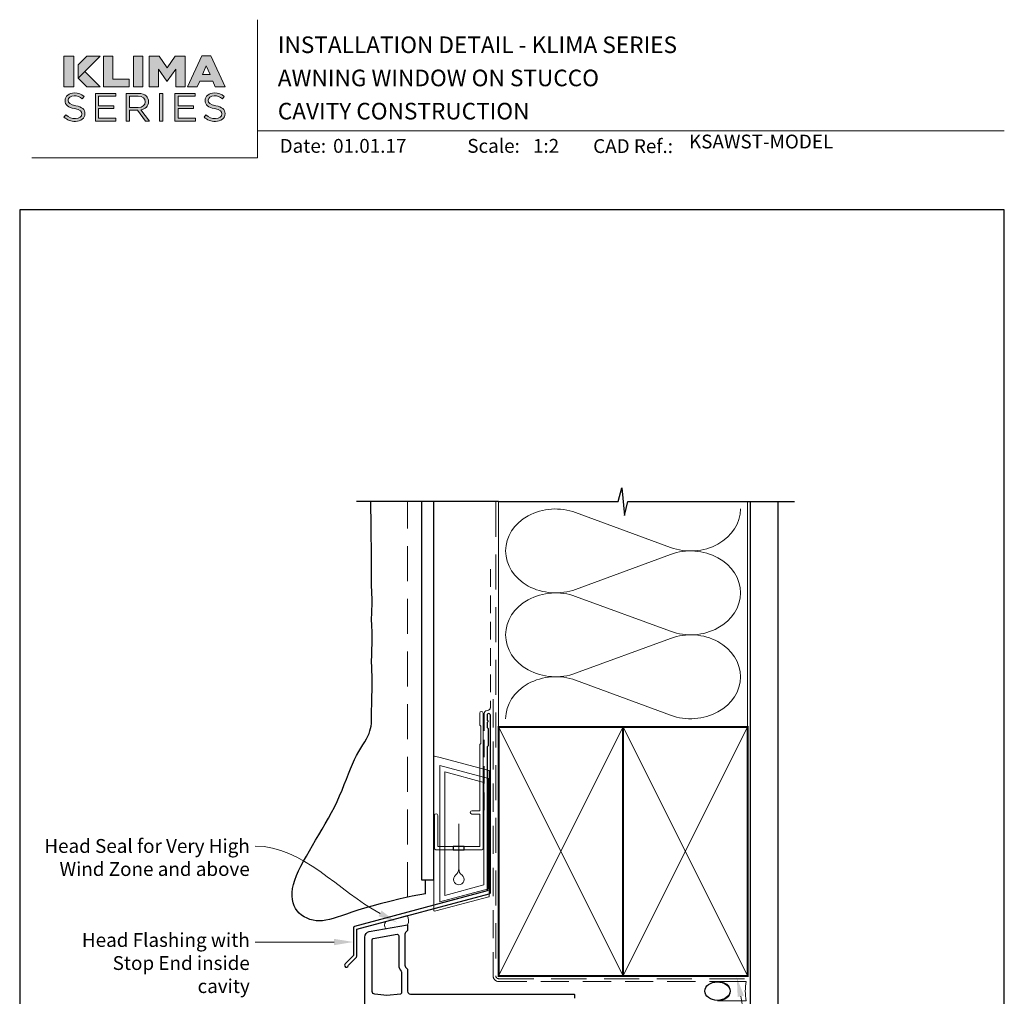
# Model space of a CAD drawing. Units: millimetres. Extents: x 23 to 1018, y -1004 to 568.
# Drawn here: x 23 to 379, y 215 to 568 of the extents above; entities that cross this region are included whole.
import ezdxf
from ezdxf import colors
from ezdxf.entities.mleader import LeaderData, LeaderLine
from ezdxf.math import Vec2, Vec3

# ---------------------------------------------------------------- set-up
doc = ezdxf.new("R2010")
doc.units = ezdxf.units.MM
doc.header["$MEASUREMENT"] = 0
doc.linetypes.add('DASHED', pattern=[19.049999999999997, 12.7, -6.35])
doc.layers.get('Defpoints').update_dxf_attribs({"color": 1})
doc.layers.add('APL Joinery', color=2, linetype='Continuous')
doc.styles.add('Arial-Bold', font='arialbd.ttf')
doc.styles.add('Arial-Regular', font='arial.ttf')
doc.styles.add('General notes', font='arial.ttf', dxfattribs={"height": 3.5})

# ---------------------------------------------------------------- blocks, each defined once
blk = doc.blocks.new('klima logo bw')
at = {"layer": 'APL Joinery', "lineweight": 5}
h = blk.add_hatch(color=8, dxfattribs=at)
h.dxf.hatch_style = 2
h.paths.add_polyline_path([(-63.88447864065512, 29.54911170803251), (-72.93592726455847, 29.54911170803251), (-72.93592726455847, 1.815293316561338), (-63.88447864065512, 1.815293316561338)])
h = blk.add_hatch(color=8, dxfattribs=at)
h.dxf.hatch_style = 2
h.paths.add_polyline_path([(-40.10875185479927, 29.54911178245294), (-60.07358313956564, 9.584280497974646), (-60.07358313956564, 21.78012452607499), (-52.30459588317746, 29.54911178245294)])
h = blk.add_hatch(color=8, dxfattribs=at)
h.dxf.hatch_style = 2
h.paths.add_polyline_path([(-37.12341120508995, 29.58869071539687), (-28.64665428985342, 29.58869071539687), (-28.64665428985342, 8.539701384166847), (-13.8340438951974, 8.539701384166847), (-13.8340438951974, 1.78834361949896), (-37.12341120508995, 1.78834361949896)])
h = blk.add_hatch(color=8, dxfattribs=at)
h.dxf.hatch_style = 2
h.paths.add_polyline_path([(-9.94896145411866, 29.58869071539687), (-1.472204538882409, 29.58869071539687), (-1.472204538882409, 1.78834361949896), (-9.94896145411866, 1.78834361949896)])
h = blk.add_hatch(color=8, dxfattribs=at)
h.dxf.hatch_style = 2
h.paths.add_polyline_path([(4.119497198055228, 29.58869071539687), (13.07748788999254, 29.58869071539687), (20.37463518186564, 18.82577992565973), (27.67060873283856, 29.58869071539687), (36.62859942476371, 29.58869071539687), (36.62859942476371, 1.78834361949896), (28.19527092352496, 1.78834361949896), (28.19527092352496, 17.75356759637771), (20.37463518186564, 6.871815538617284), (20.19974778497169, 6.871815538617284), (12.42136671638434, 17.71395384037095), (12.42136671638434, 1.78834361949896), (4.119497198055228, 1.78834361949896)])
h = blk.add_hatch(color=8, dxfattribs=at)
h.dxf.hatch_style = 2
h.paths.add_polyline_path([(51.74403497647768, 29.78705293066503), (59.91444551191262, 29.78705293066503), (72.93592726455859, 1.78834361949896), (63.84647758972505, 1.78834361949896), (61.66214573993125, 6.792294591372411), (49.82144735153747, 6.792294591372411), (47.6359417608287, 1.78834361949896), (38.76598163781409, 1.78834361949896)])
h.paths.add_polyline_path([(59.1714675103326, 12.78923038051238), (55.76292388227546, 20.65270766569876), (52.31212558114703, 12.78923038051238)])
h = blk.add_hatch(color=8, dxfattribs=at)
h.dxf.hatch_style = 2
h.paths.add_polyline_path([(-53.97566113567791, 15.68220250177433), (-60.07358313956564, 9.58428047700329), (-52.30459600077904, 1.815293339195023), (-40.10875197185351, 1.815293339195023)])
h = blk.add_hatch(color=8, dxfattribs=at)
h.dxf.hatch_style = 2
edge = h.paths.add_edge_path()
edge.add_spline(control_points=[(-72.89552018791352, -25.54661520211425), (-72.89552018791352, -25.54661520211425), (-71.12051981149773, -23.47349530436782), (-71.12051981149773, -23.47349530436782), (-68.47467474637727, -25.83271455106006), (-65.93946978516021, -27.01203073917804), (-62.42515938840882, -27.01203073917804), (-59.0191097384897, -27.01203073917804), (-56.77299666162764, -25.22501019037685), (-56.77299666162764, -22.75868708484666), (-56.77299666162764, -22.75868708484666), (-56.77299666162764, -22.68708888880292), (-56.77299666162764, -22.68708888880292), (-56.77299666162764, -20.36366874013095), (-58.04119398150567, -19.04115615992532), (-63.36738478930101, -17.93314473262302), (-69.2003786536336, -16.68223034846119), (-71.88072439631179, -14.82331816838553), (-71.88072439631179, -10.71287747091299), (-71.88072439631179, -10.71287747091299), (-71.88072439631179, -10.64127927486726), (-71.88072439631179, -10.64127927486726), (-71.88072439631179, -6.709540632274525), (-68.36641399956079, -3.814215220939047), (-63.54821592684311, -3.814215220939047), (-59.85307439255968, -3.814215220939047), (-57.20841900597912, -4.850921887428228), (-54.63514433158332, -6.888242687156264), (-54.63514433158332, -6.888242687156264), (-56.301883961182, -9.068759878966773), (-56.301883961182, -9.068759878966773), (-58.65744746340721, -7.174342036099517), (-61.01182128708837, -6.352136522514911), (-63.62078631756225, -6.352136522514911), (-66.9173855421327, -6.352136522514911), (-69.01835783754814, -8.139157071316788), (-69.01835783754814, -10.3912724591724), (-69.01835783754814, -10.3912724591724), (-69.01835783754814, -10.46257721998808), (-69.01835783754814, -10.46257721998808), (-69.01835783754814, -12.82179646668163), (-67.71447016157794, -14.1443090468872), (-62.13487782551425, -15.32391867023466), (-56.4827150987353, -16.53903395637292), (-53.87493974677949, -18.5766481913297), (-53.87493974677949, -22.40128297508647), (-53.87493974677949, -22.40128297508647), (-53.87493974677949, -22.47258773589959), (-53.87493974677949, -22.47258773589959), (-53.87493974677949, -26.76202392348449), (-57.49751089033475, -29.54995204075203), (-62.53342013523815, -29.54995204075203), (-66.5545335885177, -29.54995204075203), (-69.85232249162067, -28.22743946054516), (-72.89552018791352, -25.54661520211425)], knot_values=[0, 0, 0, 0, 1, 1, 1, 2, 2, 2, 3, 3, 3, 4, 4, 4, 5, 5, 5, 6, 6, 6, 7, 7, 7, 8, 8, 8, 9, 9, 9, 10, 10, 10, 11, 11, 11, 12, 12, 12, 13, 13, 13, 14, 14, 14, 15, 15, 15, 16, 16, 16, 17, 17, 17, 18, 18, 18, 18], degree=3, periodic=0)
h = blk.add_hatch(color=8, dxfattribs=at)
h.dxf.hatch_style = 2
h.paths.add_polyline_path([(-44.41699538182144, -4.171619330700594), (-26.08523881330166, -4.171619330700594), (-26.08523881330166, -6.745339730296791), (-41.55462882306449, -6.745339730296791), (-41.55462882306449, -15.28811957221177), (-27.71509840827053, -15.28811957221177), (-27.71509840827053, -17.86154653657792), (-41.55462882306449, -17.86154653657792), (-41.55462882306449, -26.61912096662502), (-25.90321799721619, -26.61912096662502), (-25.90321799721619, -29.19254793099117), (-44.41699538182144, -29.19254793099117)])
h = blk.add_hatch(color=8, dxfattribs=at)
h.dxf.hatch_style = 2
edge = h.paths.add_edge_path()
edge.add_spline(control_points=[(-16.5178440229754, -4.171619330700594), (-16.5178440229754, -4.171619330700594), (-5.612060879129444, -4.171619330700594), (-5.612060879129444, -4.171619330700594), (-2.497482470640307, -4.171619330700594), (0.003221813018058128, -5.100928703124396), (1.597391051896921, -6.673741534252315), (2.828708337156399, -7.889150255621928), (3.553222565858732, -9.640665141630961), (3.553222565858732, -11.60638774531265), (3.553222565858732, -11.60638774531265), (3.553222565858732, -11.67798594135644), (3.553222565858732, -11.67798594135644), (3.553222565858732, -15.82422573685244), (0.6551656510069961, -18.25474974435974), (-3.3302574461826, -18.96985139911158), (-3.3302574461826, -18.96985139911158), (4.458567932127153, -29.19254793099117), (4.458567932127153, -29.19254793099117), (4.458567932127153, -29.19254793099117), (0.9454472139077552, -29.19254793099117), (0.9454472139077552, -29.19254793099117), (0.9454472139077552, -29.19254793099117), (-6.409145498563134, -19.47015846573004), (-6.409145498563134, -19.47015846573004), (-6.409145498563134, -19.47015846573004), (-13.65547746421908, -19.47015846573004), (-13.65547746421908, -19.47015846573004), (-13.65547746421908, -19.47015846573004), (-13.65547746421908, -29.19254793099117), (-13.65547746421908, -29.19254793099117), (-13.65547746421908, -29.19254793099117), (-16.5178440229754, -29.19254793099117), (-16.5178440229754, -29.19254793099117), (-16.5178440229754, -29.19254793099117), (-16.5178440229754, -4.171619330700594), (-16.5178440229754, -4.171619330700594)], knot_values=[0, 0, 0, 0, 1, 1, 1, 2, 2, 2, 3, 3, 3, 4, 4, 4, 5, 5, 5, 6, 6, 6, 7, 7, 7, 8, 8, 8, 9, 9, 9, 10, 10, 10, 11, 11, 11, 12, 12, 12, 12], degree=3, periodic=0)
edge = h.paths.add_edge_path()
edge.add_spline(control_points=[(-5.8666520859299, -16.9322371641548), (-2.062060126291044, -16.9322371641548), (0.6551656510069961, -15.00202022326528), (0.6551656510069961, -11.78508980019245), (0.6551656510069961, -11.78508980019245), (0.6551656510069961, -11.7137850393774), (0.6551656510069961, -11.7137850393774), (0.6551656510069961, -8.639757573164673), (-1.736088207300782, -6.781138828317069), (-5.829772051300722, -6.781138828317069), (-5.829772051300722, -6.781138828317069), (-13.65547746421908, -6.781138828317069), (-13.65547746421908, -6.781138828317069), (-13.65547746421908, -6.781138828317069), (-13.65547746421908, -16.9322371641548), (-13.65547746421908, -16.9322371641548), (-13.65547746421908, -16.9322371641548), (-5.8666520859299, -16.9322371641548), (-5.8666520859299, -16.9322371641548)], knot_values=[0, 0, 0, 0, 1, 1, 1, 2, 2, 2, 3, 3, 3, 4, 4, 4, 5, 5, 5, 6, 6, 6, 6], degree=3, periodic=0)
h = blk.add_hatch(color=8, dxfattribs=at)
h.dxf.hatch_style = 2
h.paths.add_polyline_path([(13.55485002198827, -4.171619330700594), (16.41721658074994, -4.171619330700594), (16.41721658074994, -29.19254793099117), (13.55485002198827, -29.19254793099117)])
h = blk.add_hatch(color=8, dxfattribs=at)
h.dxf.hatch_style = 2
h.paths.add_polyline_path([(27.46814050603746, -4.171619330700594), (45.79989707456457, -4.171619330700594), (45.79989707456457, -6.745339730296791), (30.32931738626633, -6.745339730296791), (30.32931738626633, -15.28811957221177), (44.17003747959313, -15.28811957221177), (44.17003747959313, -17.86154653657792), (30.32931738626633, -17.86154653657792), (30.32931738626633, -26.61912096662502), (45.98072821211713, -26.61912096662502), (45.98072821211713, -29.19254793099117), (27.46814050603746, -29.19254793099117)])
h = blk.add_hatch(color=8, dxfattribs=at)
h.dxf.hatch_style = 2
edge = h.paths.add_edge_path()
edge.add_spline(control_points=[(53.70055223528448, -25.54661520211425), (53.70055223528448, -25.54661520211425), (55.4755526117051, -23.47349530436782), (55.4755526117051, -23.47349530436782), (58.1202079982786, -25.83271455106006), (60.65660263803784, -27.01203073917804), (64.17091303478912, -27.01203073917804), (67.57577300616902, -27.01203073917804), (69.82188608304205, -25.22501019037685), (69.82188608304205, -22.75868708484666), (69.82188608304205, -22.75868708484666), (69.82188608304205, -22.68708888880292), (69.82188608304205, -22.68708888880292), (69.82188608304205, -20.36366874013095), (68.55487844169329, -19.04115615992532), (63.2286876338992, -17.93314473262302), (57.39569376957627, -16.68223034846119), (54.71415834835364, -14.82331816838553), (54.71415834835364, -10.71287747091299), (54.71415834835364, -10.71287747091299), (54.71415834835364, -10.64127927486726), (54.71415834835364, -10.64127927486726), (54.71415834835364, -6.709540632274525), (58.22846874510753, -3.814215220939047), (63.04785649636062, -3.814215220939047), (66.74299803065242, -3.814215220939047), (69.38765341722399, -4.850921887428228), (71.95973841307386, -6.888242687156264), (71.95973841307386, -6.888242687156264), (70.2929987834674, -9.068759878966773), (70.2929987834674, -9.068759878966773), (67.93862495979363, -7.174342036099517), (65.58306145758706, -6.352136522514911), (62.97528610562222, -6.352136522514911), (59.67868688105852, -6.352136522514911), (57.57652490711598, -8.139157071316788), (57.57652490711598, -10.3912724591724), (57.57652490711598, -10.3912724591724), (57.57652490711598, -10.46257721998808), (57.57652490711598, -10.46257721998808), (57.57652490711598, -12.82179646668163), (58.88160226162995, -14.1443090468872), (64.46000491915606, -15.32391867023466), (70.11216764593973, -16.53903395637292), (72.72113267642328, -18.5766481913297), (72.72113267642328, -22.40128297508647), (72.72113267642328, -22.40128297508647), (72.72113267642328, -22.47258773589959), (72.72113267642328, -22.47258773589959), (72.72113267642328, -26.76202392348449), (69.0973718543255, -29.54995204075203), (64.0614626094299, -29.54995204075203), (60.04034915615034, -29.54995204075203), (56.74374993158403, -28.22743946054516), (53.70055223528448, -25.54661520211425)], knot_values=[0, 0, 0, 0, 1, 1, 1, 2, 2, 2, 3, 3, 3, 4, 4, 4, 5, 5, 5, 6, 6, 6, 7, 7, 7, 8, 8, 8, 9, 9, 9, 10, 10, 10, 11, 11, 11, 12, 12, 12, 13, 13, 13, 14, 14, 14, 15, 15, 15, 16, 16, 16, 17, 17, 17, 18, 18, 18, 18], degree=3, periodic=0)
at = {"layer": 'APL Joinery', "color": 8, "lineweight": 5}
for points in [[(-72.93592726455847, 29.54911170803251), (-63.88447864065512, 29.54911170803251), (-63.88447864065512, 1.815293316561338), (-72.93592726455847, 1.815293316561338), (-72.93592726455847, 29.54911170803251)], [(-40.10875185479927, 29.54911178245294), (-60.07358313956564, 9.584280497974646), (-60.07358313956564, 21.78012452607499), (-52.30459588317746, 29.54911178245294), (-40.10875185479927, 29.54911178245294)], [(-37.12341120508995, 29.58869071539687), (-28.64665428985342, 29.58869071539687), (-28.64665428985342, 8.539701384166847), (-13.8340438951974, 8.539701384166847), (-13.8340438951974, 1.78834361949896), (-37.12341120508995, 1.78834361949896), (-37.12341120508995, 29.58869071539687)], [(-9.94896145411866, 29.58869071539687), (-1.472204538882409, 29.58869071539687), (-1.472204538882409, 1.78834361949896), (-9.94896145411866, 1.78834361949896), (-9.94896145411866, 29.58869071539687)], [(4.119497198055228, 29.58869071539687), (13.07748788999254, 29.58869071539687), (20.37463518186564, 18.82577992565973), (27.67060873283856, 29.58869071539687), (36.62859942476371, 29.58869071539687), (36.62859942476371, 1.78834361949896), (28.19527092352496, 1.78834361949896), (28.19527092352496, 17.75356759637771), (20.37463518186564, 6.871815538617284), (20.19974778497169, 6.871815538617284), (12.42136671638434, 17.71395384037095), (12.42136671638434, 1.78834361949896), (4.119497198055228, 1.78834361949896), (4.119497198055228, 29.58869071539687)], [(51.74403497647768, 29.78705293066503), (59.91444551191262, 29.78705293066503), (72.93592726455859, 1.78834361949896), (63.84647758972505, 1.78834361949896), (61.66214573993125, 6.792294591372411), (49.82144735153747, 6.792294591372411), (47.6359417608287, 1.78834361949896), (38.76598163781409, 1.78834361949896), (51.74403497647768, 29.78705293066503)], [(59.1714675103326, 12.78923038051238), (55.76292388227546, 20.65270766569876), (52.31212558114703, 12.78923038051238), (59.1714675103326, 12.78923038051238)], [(-52.30459600077904, 1.815293339195023), (-60.07358313956564, 9.58428047700329), (-53.97566113567791, 15.68220250177433), (-40.10875197185351, 1.815293339195023), (-52.30459600077904, 1.815293339195023)], [(-44.41699538182144, -4.171619330700594), (-26.08523881330166, -4.171619330700594), (-26.08523881330166, -6.745339730296791), (-41.55462882306449, -6.745339730296791), (-41.55462882306449, -15.28811957221177), (-27.71509840827053, -15.28811957221177), (-27.71509840827053, -17.86154653657792), (-41.55462882306449, -17.86154653657792), (-41.55462882306449, -26.61912096662502), (-25.90321799721619, -26.61912096662502), (-25.90321799721619, -29.19254793099117), (-44.41699538182144, -29.19254793099117), (-44.41699538182144, -4.171619330700594)], [(13.55485002198827, -4.171619330700594), (16.41721658074994, -4.171619330700594), (16.41721658074994, -29.19254793099117), (13.55485002198827, -29.19254793099117), (13.55485002198827, -4.171619330700594)], [(27.46814050603746, -4.171619330700594), (45.79989707456457, -4.171619330700594), (45.79989707456457, -6.745339730296791), (30.32931738626633, -6.745339730296791), (30.32931738626633, -15.28811957221177), (44.17003747959313, -15.28811957221177), (44.17003747959313, -17.86154653657792), (30.32931738626633, -17.86154653657792), (30.32931738626633, -26.61912096662502), (45.98072821211713, -26.61912096662502), (45.98072821211713, -29.19254793099117), (27.46814050603746, -29.19254793099117), (27.46814050603746, -4.171619330700594)]]:
    blk.add_lwpolyline(points, dxfattribs=at)
for points, knots in [([(-72.89552018791352, -25.54661520211425), (-72.89552018791352, -25.54661520211425), (-71.12051981149773, -23.47349530436782), (-71.12051981149773, -23.47349530436782), (-68.47467474637727, -25.83271455106006), (-65.93946978516021, -27.01203073917804), (-62.42515938840882, -27.01203073917804), (-59.0191097384897, -27.01203073917804), (-56.77299666162764, -25.22501019037685), (-56.77299666162764, -22.75868708484666), (-56.77299666162764, -22.75868708484666), (-56.77299666162764, -22.68708888880292), (-56.77299666162764, -22.68708888880292), (-56.77299666162764, -20.36366874013095), (-58.04119398150567, -19.04115615992532), (-63.36738478930101, -17.93314473262302), (-69.2003786536336, -16.68223034846119), (-71.88072439631179, -14.82331816838553), (-71.88072439631179, -10.71287747091299), (-71.88072439631179, -10.71287747091299), (-71.88072439631179, -10.64127927486726), (-71.88072439631179, -10.64127927486726), (-71.88072439631179, -6.709540632274525), (-68.36641399956079, -3.814215220939047), (-63.54821592684311, -3.814215220939047), (-59.85307439255968, -3.814215220939047), (-57.20841900597912, -4.850921887428228), (-54.63514433158332, -6.888242687156264), (-54.63514433158332, -6.888242687156264), (-56.301883961182, -9.068759878966773), (-56.301883961182, -9.068759878966773), (-58.65744746340721, -7.174342036099517), (-61.01182128708837, -6.352136522514911), (-63.62078631756225, -6.352136522514911), (-66.9173855421327, -6.352136522514911), (-69.01835783754814, -8.139157071316788), (-69.01835783754814, -10.3912724591724), (-69.01835783754814, -10.3912724591724), (-69.01835783754814, -10.46257721998808), (-69.01835783754814, -10.46257721998808), (-69.01835783754814, -12.82179646668163), (-67.71447016157794, -14.1443090468872), (-62.13487782551425, -15.32391867023466), (-56.4827150987353, -16.53903395637292), (-53.87493974677949, -18.5766481913297), (-53.87493974677949, -22.40128297508647), (-53.87493974677949, -22.40128297508647), (-53.87493974677949, -22.47258773589959), (-53.87493974677949, -22.47258773589959), (-53.87493974677949, -26.76202392348449), (-57.49751089033475, -29.54995204075203), (-62.53342013523815, -29.54995204075203), (-66.5545335885177, -29.54995204075203), (-69.85232249162067, -28.22743946054516), (-72.89552018791352, -25.54661520211425)], [0, 0, 0, 0, 1, 1, 1, 2, 2, 2, 3, 3, 3, 4, 4, 4, 5, 5, 5, 6, 6, 6, 7, 7, 7, 8, 8, 8, 9, 9, 9, 10, 10, 10, 11, 11, 11, 12, 12, 12, 13, 13, 13, 14, 14, 14, 15, 15, 15, 16, 16, 16, 17, 17, 17, 18, 18, 18, 18]), ([(-16.5178440229754, -4.171619330700594), (-16.5178440229754, -4.171619330700594), (-5.612060879129444, -4.171619330700594), (-5.612060879129444, -4.171619330700594), (-2.497482470640307, -4.171619330700594), (0.003221813018058128, -5.100928703124396), (1.597391051896921, -6.673741534252315), (2.828708337156399, -7.889150255621928), (3.553222565858732, -9.640665141630961), (3.553222565858732, -11.60638774531265), (3.553222565858732, -11.60638774531265), (3.553222565858732, -11.67798594135644), (3.553222565858732, -11.67798594135644), (3.553222565858732, -15.82422573685244), (0.6551656510069961, -18.25474974435974), (-3.3302574461826, -18.96985139911158), (-3.3302574461826, -18.96985139911158), (4.458567932127153, -29.19254793099117), (4.458567932127153, -29.19254793099117), (4.458567932127153, -29.19254793099117), (0.9454472139077552, -29.19254793099117), (0.9454472139077552, -29.19254793099117), (0.9454472139077552, -29.19254793099117), (-6.409145498563134, -19.47015846573004), (-6.409145498563134, -19.47015846573004), (-6.409145498563134, -19.47015846573004), (-13.65547746421908, -19.47015846573004), (-13.65547746421908, -19.47015846573004), (-13.65547746421908, -19.47015846573004), (-13.65547746421908, -29.19254793099117), (-13.65547746421908, -29.19254793099117), (-13.65547746421908, -29.19254793099117), (-16.5178440229754, -29.19254793099117), (-16.5178440229754, -29.19254793099117), (-16.5178440229754, -29.19254793099117), (-16.5178440229754, -4.171619330700594), (-16.5178440229754, -4.171619330700594)], [0, 0, 0, 0, 1, 1, 1, 2, 2, 2, 3, 3, 3, 4, 4, 4, 5, 5, 5, 6, 6, 6, 7, 7, 7, 8, 8, 8, 9, 9, 9, 10, 10, 10, 11, 11, 11, 12, 12, 12, 12]), ([(-5.8666520859299, -16.9322371641548), (-2.062060126291044, -16.9322371641548), (0.6551656510069961, -15.00202022326528), (0.6551656510069961, -11.78508980019245), (0.6551656510069961, -11.78508980019245), (0.6551656510069961, -11.7137850393774), (0.6551656510069961, -11.7137850393774), (0.6551656510069961, -8.639757573164673), (-1.736088207300782, -6.781138828317069), (-5.829772051300722, -6.781138828317069), (-5.829772051300722, -6.781138828317069), (-13.65547746421908, -6.781138828317069), (-13.65547746421908, -6.781138828317069), (-13.65547746421908, -6.781138828317069), (-13.65547746421908, -16.9322371641548), (-13.65547746421908, -16.9322371641548), (-13.65547746421908, -16.9322371641548), (-5.8666520859299, -16.9322371641548), (-5.8666520859299, -16.9322371641548)], [0, 0, 0, 0, 1, 1, 1, 2, 2, 2, 3, 3, 3, 4, 4, 4, 5, 5, 5, 6, 6, 6, 6]), ([(53.70055223528448, -25.54661520211425), (53.70055223528448, -25.54661520211425), (55.4755526117051, -23.47349530436782), (55.4755526117051, -23.47349530436782), (58.1202079982786, -25.83271455106006), (60.65660263803784, -27.01203073917804), (64.17091303478912, -27.01203073917804), (67.57577300616902, -27.01203073917804), (69.82188608304205, -25.22501019037685), (69.82188608304205, -22.75868708484666), (69.82188608304205, -22.75868708484666), (69.82188608304205, -22.68708888880292), (69.82188608304205, -22.68708888880292), (69.82188608304205, -20.36366874013095), (68.55487844169329, -19.04115615992532), (63.2286876338992, -17.93314473262302), (57.39569376957627, -16.68223034846119), (54.71415834835364, -14.82331816838553), (54.71415834835364, -10.71287747091299), (54.71415834835364, -10.71287747091299), (54.71415834835364, -10.64127927486726), (54.71415834835364, -10.64127927486726), (54.71415834835364, -6.709540632274525), (58.22846874510753, -3.814215220939047), (63.04785649636062, -3.814215220939047), (66.74299803065242, -3.814215220939047), (69.38765341722399, -4.850921887428228), (71.95973841307386, -6.888242687156264), (71.95973841307386, -6.888242687156264), (70.2929987834674, -9.068759878966773), (70.2929987834674, -9.068759878966773), (67.93862495979363, -7.174342036099517), (65.58306145758706, -6.352136522514911), (62.97528610562222, -6.352136522514911), (59.67868688105852, -6.352136522514911), (57.57652490711598, -8.139157071316788), (57.57652490711598, -10.3912724591724), (57.57652490711598, -10.3912724591724), (57.57652490711598, -10.46257721998808), (57.57652490711598, -10.46257721998808), (57.57652490711598, -12.82179646668163), (58.88160226162995, -14.1443090468872), (64.46000491915606, -15.32391867023466), (70.11216764593973, -16.53903395637292), (72.72113267642328, -18.5766481913297), (72.72113267642328, -22.40128297508647), (72.72113267642328, -22.40128297508647), (72.72113267642328, -22.47258773589959), (72.72113267642328, -22.47258773589959), (72.72113267642328, -26.76202392348449), (69.0973718543255, -29.54995204075203), (64.0614626094299, -29.54995204075203), (60.04034915615034, -29.54995204075203), (56.74374993158403, -28.22743946054516), (53.70055223528448, -25.54661520211425)], [0, 0, 0, 0, 1, 1, 1, 2, 2, 2, 3, 3, 3, 4, 4, 4, 5, 5, 5, 6, 6, 6, 7, 7, 7, 8, 8, 8, 9, 9, 9, 10, 10, 10, 11, 11, 11, 12, 12, 12, 13, 13, 13, 14, 14, 14, 15, 15, 15, 16, 16, 16, 17, 17, 17, 18, 18, 18, 18])]:
    blk.add_open_spline(points, degree=3, knots=knots, dxfattribs=at)
blk = doc.blocks.new('drop1')
at = {"layer": 'APL Joinery', "color": 8, "linetype": 'DASHED', "lineweight": 9, "ltscale": 20}
blk.add_lwpolyline([(1.084178711607819e-05, -8.089804658571211), (-1.084178711607819e-05, 8.089804658571211)], dxfattribs=at)
at = {"layer": 'APL Joinery', "color": 2, "lineweight": 25}
blk.add_lwpolyline([(-2, -1.200000000000728), (2, -1.200000000000728), (2, 0), (-2, 0)], close=True, dxfattribs=at)
at = {"layer": 'APL Joinery', "color": 8, "linetype": 'Continuous', "lineweight": 9, "ltscale": 0.2}
blk.add_lwpolyline([(-2.584035428299103e-06, -8.101934976573375, -0.2322167482194448), (-1.174939544554036, -10.47087173113277, 2.918303414082896), (1.166624409314863, -10.46439813741699, -0.2321533121660029), (1.084178711607819e-05, -8.089804658571211)], format="xyb", dxfattribs=at)
blk = doc.blocks.new('A$C2B462F2B')
at = {"layer": 'APL Joinery', "color": 8, "lineweight": 0}
for p, q in [((0.7791261734257091, 48.7946367486617), (0.7791261734257091, -7.070696213634278)), ((3.030889982497854, 48.36759582196979), (1.472637635742274, 48.7851282798878)), ((20.63088998249822, 43.65169003518204), (3.030889982497854, 48.36759582196979)), ((20.77912617347772, -1.734564334883743), (20.77912617347772, 43.45850486992404)), ((1.472637635645981, -7.061187744872711), (20.63088998249822, -1.927749500142113))]:
    blk.add_line(p, q, dxfattribs=at)
at = {"layer": 'APL Joinery', "color": 250, "lineweight": 0}
for p, q in [((2.979126173477368, -3.762334674876115), (2.979126173477368, 45.48627520991604)), ((2.979126173477368, 45.48627520991604), (20.57912617347773, 40.7703694231283)), ((4.747533368875509, -1.454118926047954), (4.747533368875509, 43.17805946108788)), ((4.747533368875509, 43.17805946108788), (18.81071897807959, 39.40984023409274)), ((18.81071897807959, 39.40984023409274), (18.81071897807959, 2.314100300947189)), ((20.57912617347773, 40.7703694231283), (20.57912617347773, 0.9535711119116286)), ((20.57912617347773, 0.9535711119116286), (2.979126173477368, -3.762334674876115)), ((2.979126173477368, -4.286740186659358), (20.57912617347773, 0.4291656001283854)), ((18.81071897807959, 2.314100300947189), (4.747533368875509, -1.454118926047954)), ((2.979126173477368, -5.711844129266069), (20.57912617347773, -0.9959383424780981))]:
    blk.add_line(p, q, dxfattribs=at)
at = {"layer": 'APL Joinery', "color": 8, "lineweight": 0}
for centre, radius, start, end in [((20.57912617347773, 43.45850486992404), 0.1999999999999874, 0, 75.00000000000556), ((20.57912617347773, -1.73456433488434), 0.1999999999999744, 284.9999999999944, 0)]:
    blk.add_arc(centre, radius, start, end, dxfattribs=at)
at = {"layer": 'APL Joinery', "color": 8, "lineweight": 0, "extrusion": (0, 0, -1)}
for centre, major_axis, ratio, start_param, end_param in [((1.593539305927322, 48.54567753891538), (-0.8121809395352102, 0.2634266792565541), 0.2287418624135898, 6.209129746090718, 7.63092281795515), ((1.59353930564447, -6.821737003961402), (-0.8121809395352102, -0.2634266792565541), 0.2287418624135741, 4.935447796280362, 6.357240868205495)]:
    blk.add_ellipse(centre, major_axis=major_axis, ratio=ratio, start_param=start_param, end_param=end_param, dxfattribs=at)
blk = doc.blocks.new('sealant')
at = {"layer": 'APL Joinery', "color": 9, "lineweight": 20}
blk.add_lwpolyline([(-10.45984990004368, -7), (0, -7, -0.1068061593530725), (0, 0), (-10.45984990004368, 0)], format="xyb", dxfattribs=at)
at = {"layer": 'APL Joinery', "color": 9, "lineweight": 20, "extrusion": (0, 0, -1)}
blk.add_ellipse((-10.45984990004368, -3.5), major_axis=(4.773875349063309, 6.177307532319916e-14), ratio=0.7331569729165103, start_param=-1.570796326794887, end_param=1.570796326794906, dxfattribs=at)
at = {"layer": 'APL Joinery', "color": 7, "lineweight": 25}
blk.add_ellipse((-10.45984990004368, -3.500000000000199), major_axis=(-4.563137715513591, 3.552713678800501e-14), ratio=0.7286652753643074, dxfattribs=at)

msp = doc.modelspace()

# ---------------------------------------------------------------- linework, layer by layer
at = {"layer": 'APL Joinery', "color": 250, "lineweight": 5}
for p, q in [((224.1989113806964, 390.2171744492561), (258.5137987003883, 377.5988227648198)), ((258.5137987003883, 375.0510156127888), (224.1989113806964, 362.4326525564728)), ((224.1989113806964, 359.8848373483149), (258.5137987003883, 347.2664856638786)), ((258.5137987003883, 344.7186785118475), (224.1989113806964, 332.1003154555316)), ((224.1989113806964, 329.55251398945), (258.5137987003883, 316.9341623050136))]:
    msp.add_line(p, q, dxfattribs=at)
at = {"layer": 'APL Joinery', "color": 7, "lineweight": 9}
for points in [[(109.1692480253803, 568.3717894232049), (109.1692480253803, 518.4285846830866), (27.53460991644852, 518.4285846830866)], [(109.1692480253803, 528.2264362431373), (379.1900000000001, 528.2264362431373)]]:
    msp.add_lwpolyline(points, dxfattribs=at)
at = {"layer": 'APL Joinery', "color": 9, "ltscale": 0.7}
for points in [[(196.359845785882, 394.1351175013427), (239.6098386105364, 394.1351175013427), (240.8598386105364, 399.1351175013427), (241.8598386105364, 389.1351175013427), (243.1098386105364, 394.1351175013425), (286.3598386105364, 394.1351175013425)], [(286.3598386105364, 394.1351175013427), (303.3598386105361, 394.1351175013427)]]:
    msp.add_lwpolyline(points, dxfattribs=at)
at = {"layer": 'APL Joinery', "color": 7, "lineweight": 30}
for points in [[(169.9389719592605, 252.4143625249463), (165.120679330789, 251.4620361022126), (160.8097907347732, 250.5377998435668), (156.9642981183059, 249.6441006736272), (153.5421934284797, 248.7833855170121), (150.5014686123874, 247.9581012983394), (147.8001156171217, 247.1706949422275), (145.3961263897753, 246.4236133732944), (143.247492877441, 245.7193035161585), (141.3148440850512, 245.0614657538729), (139.5693572488971, 244.4588143032314), (137.9848466631095, 243.9213168394629), (136.5351266218192, 243.4589410377964), (135.1940114191572, 243.0816545734607), (133.9353153492544, 242.7994251216847), (132.7328527062415, 242.6222203576974), (131.5604377842495, 242.5600079567276), (130.3985748180383, 242.6203659445958), (129.2545278048841, 242.8013137494895), (128.1422506826924, 243.0984811501877), (127.0756973893685, 243.5074979254692), (126.0688218628178, 244.0239938541132), (125.1355780409455, 244.6435987148986), (124.2899198616572, 245.3619422866043), (123.545801262858, 246.1746543480096), (122.9157215510467, 247.0777968710311), (122.4063615070947, 248.0691606001374), (122.0229472804667, 249.1469684729346), (121.7707050206274, 250.3094434270291), (121.6548608770416, 251.5548084000271), (121.680640999174, 252.881286329535), (121.8532715364892, 254.287100153159), (122.1779786384521, 255.7704728085053), (122.656403032026, 257.3288562809709), (123.2758437541688, 258.9566187471147), (124.020014419337, 260.6473574312863), (124.8726286419871, 262.3946695578354), (125.8174000365758, 264.1921523511114), (126.8380422175595, 266.033403035464), (127.9182687993948, 267.9120188352427), (129.0417933965382, 269.8215969747973), (130.1929602315193, 271.756400349399), (131.3586359591591, 273.7133545380071), (132.5263178423518, 275.6900507905026), (133.6835031439914, 277.6840803567667), (134.8176891269721, 279.6930344866803), (135.9163730541879, 281.7145044301246), (136.9670521885329, 283.7460814369805), (137.9572237929013, 285.7853567571293), (138.8784278237697, 287.8275787856224), (139.7383750119455, 289.8586244981936), (140.5488187818187, 291.8620280157473), (141.3215125577791, 293.8213234591879), (142.0682097642169, 295.7200449494193), (142.800663825522, 297.5417266073462), (143.5306281660842, 299.2699025538728), (144.2698562102937, 300.8881069099033), (145.0253852340588, 302.3845988339721), (145.7853879193617, 303.7665376351323), (146.533320799703, 305.0458076600676), (147.2526404085834, 306.2342932554611), (147.9268032795034, 307.3438787679963), (148.5392659459636, 308.3864485443564), (149.0734849414646, 309.3738869312249), (149.5129167995072, 310.318078275285), (149.8464464121438, 311.231225979021), (150.0846721056353, 312.1268096681219), (150.2436205647943, 313.0186280240773), (150.3393184744336, 313.9204797283769), (150.3877925193659, 314.8461634625106), (150.405069384404, 315.8094779079681), (150.4071757543605, 316.8242217462392), (150.4101383140483, 317.9041936588138), (150.4265636972739, 319.0582407023742), (150.4553783338192, 320.2754034343741), (150.4920886024599, 321.5397707874596), (150.5322008819719, 322.8354316942771), (150.5712215511308, 324.1464750874727), (150.6046569887124, 325.4569898996929), (150.6280135734925, 326.7510650635837), (150.6367976842468, 328.0127895117915), (150.6280764062034, 329.2299960496024), (150.6051596503993, 330.4054929728621), (150.5729180343242, 331.5458324500561), (150.5362221754673, 332.6575666496699), (150.4999426913181, 333.7472477401891), (150.4689501993661, 334.8214278900991), (150.4481153171008, 335.8866592678855), (150.4423086620115, 336.949494042034), (150.4547426145322, 338.0144833261213), (150.4819966068752, 339.0781740140903), (150.518991834197, 340.1351119449753), (150.5606494916544, 341.1798429578106), (150.601890774404, 342.2069128916303), (150.6376368776026, 343.2108675854687), (150.6628089964069, 344.1862528783602), (150.6723283259735, 345.1276146093389), (150.6627921679989, 346.0311868100242), (150.6375022503386, 346.8999562823765), (150.6014364073878, 347.7385980209409), (150.5595724735418, 348.5517870202629), (150.516888283196, 349.3441982748877), (150.4783616707454, 350.1205067793609), (150.4489704705855, 350.8853875282276), (150.4336925171114, 351.6435155160333), (150.4359147212949, 352.3993060148518), (150.4526603004143, 353.1561354068707), (150.4793615483242, 353.9171203518059), (150.5114507588794, 354.6853775093737), (150.5443602259345, 355.46402353929), (150.5735222433442, 356.256175101271), (150.5943691049632, 357.0649488550325), (150.6023331046463, 357.8934614602908), (150.5942530898894, 358.7432712462506), (150.5725941227539, 359.609703220071), (150.5412278189423, 360.4865240584001), (150.5040257941571, 361.3675004378856), (150.464859664101, 362.2463990351755), (150.4276010444765, 363.1169865269178), (150.3961215509863, 363.9730295897604), (150.3742927993329, 364.808294900351), (150.3648595420906, 365.6199366103706), (150.3660590793206, 366.4186587716305), (150.3750018479557, 367.2185529109754), (150.3887982849288, 368.0337105552495), (150.404558827173, 368.8782232312973), (150.4193939116209, 369.7661824659632), (150.4304139752055, 370.7116797860915), (150.4347294548598, 371.7288067185268), (150.4303008853415, 372.8259509231714), (150.4184891927085, 373.9886845921603), (150.4015054008436, 375.1968760506863), (150.3815605336295, 376.4303936239427), (150.3608656149492, 377.669105637122), (150.3416316686854, 378.8928804154175), (150.3260697187208, 380.0815862840221), (150.3163907889383, 381.2150915681286), (150.3137859503101, 382.2794229729735), (150.3153664621657, 383.2852407239661), (150.3172236309238, 384.2493634265594), (150.3154487630032, 385.1886096862062), (150.306133164823, 386.1197981083594), (150.2853681428018, 387.0597472984718), (150.1015557543466, 392.2180336965922), (150.1015557543467, 394.1351175013427)], [(169.9389719592605, 252.4143625249463), (169.9389719592605, 256.6103986039717), (169.9389719592605, 257.4143625249463)]]:
    msp.add_lwpolyline(points, dxfattribs=at)
at = {"layer": 'APL Joinery', "color": 9}
msp.add_lwpolyline([(196.359845785882, 394.1351175013427), (144.9389719592605, 394.1351175013427)], dxfattribs=at)
at = {"layer": 'APL Joinery', "color": 7, "linetype": 'DASHED', "lineweight": 9}
msp.add_lwpolyline([(163.4389719592605, 251.101485163681), (163.4389719592606, 394.1351175013427)], dxfattribs=at)
at = {"layer": 'APL Joinery', "color": 7, "lineweight": 25}
msp.add_lwpolyline([(168.4389719592606, 394.1351175013427), (168.4389719592605, 257.4143625249463), (172.9389719592605, 257.4143625249463), (172.9389719592606, 394.1351175013427)], dxfattribs=at)
at = {"layer": 'APL Joinery', "color": 8, "linetype": 'DASHED', "lineweight": 5}
msp.add_lwpolyline([(195.359845785882, 394.1351175013427), (195.359845785882, 222.6798851491786, 0.4142135623730951), (196.359845785882, 221.6798851491786), (286.3598386105364, 221.6798851491786)], format="xyb", dxfattribs=at)
at = {"layer": 'APL Joinery', "color": 250, "lineweight": 13}
for points in [[(196.359845785882, 312.6798851491788), (196.359845785882, 394.1351175013427)], [(286.3598386105364, 312.6798851491786), (286.3598386105364, 394.1351175013427)]]:
    msp.add_lwpolyline(points, dxfattribs=at)
at = {"layer": 'APL Joinery', "color": 7, "lineweight": 25, "const_width": 0.4}
msp.add_lwpolyline([(297.3598386105364, 394.1400814493658), (297.3598386105364, 206.6802272717019), (287.3598386105364, 206.6802272717019), (287.3598386105364, 394.1400814493658)], dxfattribs=at)
at = {"layer": 'APL Joinery', "color": 7, "linetype": 'DASHED', "lineweight": 13, "ltscale": 0.5}
msp.add_lwpolyline([(193.3598457858973, 369.7082005738708), (193.3598457858864, 319.7082005738708, -0.3394542588633536), (192.6186648309925, 318.7422747475799), (191.9010267407905, 318.5499842008545, 0.339454258863375), (191.1598457858893, 317.5840583745672), (191.1598457858846, 282.514026471937)], format="xyb", dxfattribs=at)
at = {"layer": 'APL Joinery', "color": 7, "linetype": 'DASHED', "lineweight": 13, "ltscale": 0.8}
msp.add_lwpolyline([(194.359845785882, 322.6798851491786), (194.359845785882, 222.6798851491786, 0.4142135623730951), (196.359845785882, 220.6798851491786), (285.9135031142719, 220.6798851491786)], format="xyb", dxfattribs=at)
at = {"layer": 'APL Joinery', "color": 2, "lineweight": 25}
for points in [[(193.3598457858901, 252.8976899659264), (193.3598457858901, 316.9140264719369, 1.000000000000012), (192.15984578589, 316.9140264719368), (192.15984578589, 315.1140264719369), (192.55984578589, 314.714026471937), (192.15984578589, 314.314026471937), (192.1598457858901, 312.5140264719369), (192.5598457858901, 312.1140264719369), (192.5598457858902, 305.9140264719369), (192.1598457858901, 305.5140264719369), (192.1598457858901, 253.4348188575117), (144.2341449488854, 240.5931660215407, 0.3394542588633768), (143.8635544714367, 240.1102031083961), (143.8635544714368, 230.0730250318253), (140.8209137843174, 227.0303843447059, 1.488371740198618), (142.015852083255, 226.5282663687959), (144.9171078620299, 229.4295221475707, 0.1989123673796619), (145.0635544714366, 229.783075538164), (145.0635544714366, 239.5730742168109), (192.9892553084413, 252.4147270527819, 0.3394542588633747)], [(161.2747176972709, 216.6529208261015, -0.4332801344539919), (160.8227283989206, 216.0801983185276), (155.9389719592596, 215.6592881491773), (151.5499822457787, 216.0489946040792, -0.3883489384441029), (150.6389719592596, 217.0450271491773), (150.6389719592596, 235.7116981491776, -0.3639702353547133), (151.0521478723192, 236.2041020260175), (159.6521479592595, 237.7205141491775), (159.6521478723193, 237.7205140260174, -0.4663076569848216), (160.2389719592595, 237.2281101491775), (160.2389719592595, 226.5440991491776, 0.1904720181602248), (161.1038372003497, 224.3561444746628, -0.1904721402546149), (161.2389719592595, 224.0142761491774), (161.2389719592595, 217.1298851491768, 0.03741966012469869)]]:
    msp.add_lwpolyline(points, format="xyb", close=True, dxfattribs=at)
at = {"layer": 'APL Joinery', "color": 2, "lineweight": 20}
msp.add_lwpolyline([(173.1598457858348, 280.7235167258076, -0.9999999999999999), (174.3598457858319, 280.7235167258076), (174.3598457858319, 269.5223361685238), (189.5398909339277, 269.5223361685238), (189.5398909339277, 281.1784773447324), (186.6910185162272, 281.1784773447324, -0.9999999999999999), (186.6910185162272, 282.3784773447295), (189.5398909339277, 282.3784773447295), (189.5398909339277, 306.3223361685262), (189.9398909339365, 306.7223361685277), (189.9398909339365, 312.9223361685248), (189.5398909339277, 313.3223361685262), (189.5398909339277, 317.7223361685277, -0.9999999999999999), (190.7398909339394, 317.7223361685277), (190.7398909339394, 268.8223361685267, -0.4142135623730284), (190.2398909339394, 268.3223361685267), (173.6598457858348, 268.3223361685267, -0.4142135623728952), (173.1598457858348, 268.8223361685267)], format="xyb", close=True, dxfattribs=at)
at = {"layer": 'APL Joinery', "color": 7, "lineweight": 35, "const_width": 0.7}
for points in [[(196.359845785882, 222.6798851491786), (196.359845785882, 312.6798851491786), (241.359845785882, 312.6798851491786), (241.359845785882, 222.6798851491786)], [(241.3598386105364, 222.6798851491786), (241.3598386105364, 312.6798851491786), (286.3598386105364, 312.6798851491786), (286.3598386105364, 222.6798851491786)]]:
    msp.add_lwpolyline(points, close=True, dxfattribs=at)
at = {"layer": 'APL Joinery', "color": 250, "lineweight": 5}
for points in [[(196.359845785882, 222.6798851491786), (241.359845785882, 312.6798851491786)], [(196.359845785882, 312.6798851491786), (241.359845785882, 222.6798851491786)], [(241.3598386105364, 222.6798851491786), (286.3598386105364, 312.6798851491786)], [(241.3598386105364, 312.6798851491786), (286.3598386105364, 222.6798851491786)]]:
    msp.add_lwpolyline(points, dxfattribs=at)
at = {"layer": 'APL Joinery', "color": 7, "lineweight": -2, "const_width": 0.7}
msp.add_lwpolyline([(241.359845785882, 222.6798851491786), (241.359845785882, 312.6798851491786), (241.3598386105364, 312.6798851491786), (241.3598386105364, 222.6798851491786)], close=True, dxfattribs=at)
at = {"layer": 'APL Joinery', "color": 250}
for points in [[(241.359845785882, 222.6798851491786), (241.3598386105364, 312.6798851491786)], [(241.3598386105364, 222.6798851491786), (241.359845785882, 312.6798851491786)]]:
    msp.add_lwpolyline(points, dxfattribs=at)
at = {"layer": 'APL Joinery', "color": 7, "lineweight": 15}
msp.add_lwpolyline([(155.5391115052837, 239.7369268716419, -0.3267002172664332), (155.5391115052837, 242.3798687077011), (163.3388324132372, 244.4697976261754, -0.2406318479685783), (163.4389719592596, 241.1298851491773)], format="xyb", close=True, dxfattribs=at)
at = {"layer": 'APL Joinery', "color": 2, "lineweight": 25}
msp.add_lwpolyline([(147.9389719592596, 179.1298851491773), (147.9389719592596, 236.7186181491774, -0.3639702434538038), (149.5916756678425, 238.688233666472), (163.4389719592596, 241.1298851491773), (163.4389719592596, 239.1298851491773), (162.7318651780731, 238.4227779303641, 0.1989123673797019), (162.4389719592596, 237.7156711491774), (162.4389719592596, 226.5440991491774, 0.1989123673796186), (162.7318651780729, 225.8369923679909), (163.4389719592596, 225.1298851491773), (163.4389719592596, 217.1298851491773, 0.414213562373095), (164.4389719592596, 216.1298851491773), (192.4544419592596, 216.1298851491773), (223.5389719592595, 216.1298851491775, -0.4142135623730963), (223.7389719592595, 215.9298851491774), (223.7389719592595, 214.6064411491774, -0.3782424845293089)], format="xyb", dxfattribs=at)
at = {"layer": 'APL Joinery', "color": 250, "lineweight": 5}
for centre, major_axis, ratio, start_param, end_param in [((216.95263878886, 376.3248970193283), (18.06285866315543, 5.324591520606555e-14), 0.8396324958161577, 1.158002565562929, 3.141592391340665), ((216.95263878886, 345.9925599183871), (18.06285866315543, 5.116791417941242e-15), 0.8396324958161575, 1.158002565562932, 3.141592391340668), ((216.95263878886, 315.6602365595222), (-18.06285866315543, 9.127551733618275e-15), 0.8396324958161568, 4.299595219152725, 6.28318504493046)]:
    msp.add_ellipse(centre, major_axis=major_axis, ratio=ratio, start_param=start_param, end_param=end_param, dxfattribs=at)
at = {"layer": 'APL Joinery', "color": 250, "lineweight": 5, "extrusion": (0, 0, -1)}
for centre, major_axis, ratio, start_param, end_param in [((265.7600645202841, 391.4910751822962), (-18.06285866315543, 4.121363425903449e-14), 0.8396324958161582, 3.141592653589791, 5.125182398197492), ((216.95263878886, 376.3249049739543), (-18.06285866315543, 1.714907236497233e-14), 0.8396324958161575, 4.299595219152724, 6.283185044930461), ((265.7600577483419, 361.1587518234311), (18.06285866315543, 9.127551733618275e-15), 0.8396324958161582, 4.299596206795183, 6.283185307179586), ((265.7600645202841, 361.158738081355), (-18.06285866315543, 1.31383120492953e-14), 0.839632495816158, 3.141592653589792, 5.125182398197492), ((216.95263878886, 345.9925678730131), (-18.06285866315543, 3.720287394335746e-14), 0.8396324958161577, 4.299595219152724, 6.283185044930459), ((265.7600577483419, 330.8264147224899), (18.06285866315543, 9.127551733618275e-15), 0.8396324958161582, 4.299596206795183, 6.283185307179586), ((265.7600645202841, 330.82641472249), (-18.06285866315543, 4.121363425903447e-14), 0.839632495816158, 3.141592653589791, 5.125182398197492)]:
    msp.add_ellipse(centre, major_axis=major_axis, ratio=ratio, start_param=start_param, end_param=end_param, dxfattribs=at)
at = {"layer": 'Defpoints', "color": 8}
msp.add_lwpolyline([(23.19000000000005, 19.30270446324562), (379.1900000000001, 19.30270446324562), (379.1900000000001, 499.5844011615753), (23.19000000000005, 499.5844011615753)], close=True, dxfattribs=at)

# ---------------------------------------------------------------- block references
at = {"layer": 'APL Joinery', "xscale": 0.4, "yscale": 0.4, "zscale": 0.4}
msp.add_blockref('klima logo bw', (68.3519289709144, 543.4001870531457), dxfattribs=at)
at = {"layer": 'APL Joinery'}
for name, p in [('A$C2B462F2B', (172.1598457858348, 253.2522159109258)), ('drop1', (181.9498683598798, 269.5223361685238))]:
    msp.add_blockref(name, p, dxfattribs=at)
at = {"layer": 'APL Joinery', "color": 8}
msp.add_blockref('sealant', (285.9135031142719, 220.6798851491786), dxfattribs=at)

# ---------------------------------------------------------------- texts
at = {"layer": 'APL Joinery', "color": 7, "style": 'Arial-Bold'}
for s, height, p in [('INSTALLATION DETAIL - KLIMA SERIES', 6, (116.5165371787699, 556.3121209268377)), ('AWNING WINDOW ON STUCCO', 6, (116.5165371787699, 544.3121209268377)), ('CAVITY CONSTRUCTION', 6, (116.5165371787699, 532.3121209268377)), ('Date:', 5, (117.1850228540768, 520.2569360899623)), ('Scale:', 5, (185.020786620327, 520.2569360899623)), ('CAD Ref.:', 5, (230.5406631517897, 520.1750781613781))]:
    msp.add_text(s, height=height, dxfattribs=at).set_placement(p)
at = {"layer": 'APL Joinery', "color": 7, "insert": (265.1887790430742, 520.2569360899623), "char_height": 5, "attachment_point": 7, "style": 'Arial-Regular'}
msp.add_mtext('KSAWST-MODEL', dxfattribs=at)
at = {"layer": 'APL Joinery', "color": 7, "char_height": 5, "attachment_point": 7, "style": 'Arial-Regular'}
for s, width, insert in [('01.01.17', 45.85329618421383, (136.5049950122411, 520.2569360899623)), ('1:2', 19.08924193268467, (208.7646870760009, 520.2569360899623))]:
    msp.add_mtext_dynamic_manual_height_columns(s, width=width, gutter_width=25, heights=[0], dxfattribs=dict(at, insert=insert))

# ---------------------------------------------------------------- leaders
at = {"layer": 'APL Joinery', "lineweight": 5}
ml = msp.add_multileader_mtext('Standard', dxfattribs=at)
ml.set_content('{\\C7;Head Seal for Very High Wind Zone and above}', color=3, style='General notes')
ml.set_leader_properties(color=7, lineweight=13)
ml.build(insert=Vec2(0, 0))
ml.multileader.update_dxf_attribs({"leader_type": 2, "dogleg_length": 10, "arrow_head_size": 7})
ctx = ml.context
ctx.base_point, ctx.char_height, ctx.arrow_head_size, ctx.plane_origin = Vec3(30.0916474076104, 269.6236126459656), 5, 7, Vec3(286.8977787182267, 268.0859856529834)
ctx.text_align_type = 2
notes = []
notes.append((ctx, [(1, (1, 1, 0), (118.3788233966963, 269.6236126459656), (-1, 0), 10, [(1, [(159.6308080605517, 241.9635782952948)], 0, [])])]))
ctx.mtext.insert, ctx.mtext.width, ctx.mtext.defined_height, ctx.mtext.alignment, ctx.mtext.line_spacing_style, ctx.mtext.flow_direction = Vec3(106.3788233966963, 272.1645403403722), 77.83871030566934, 6.823445638612611, 3, 2, 5
at = {"layer": 'APL Joinery', "color": 7, "lineweight": 5}
ml = msp.add_multileader_mtext('Standard', dxfattribs=at)
ml.set_content('{\\C7;Head Flashing with Stop End inside cavity}', color=3, style='General notes')
ml.set_leader_properties(color=7, lineweight=13)
ml.build(insert=Vec2(0, 0))
ml.multileader.update_dxf_attribs({"leader_type": 2, "dogleg_length": 10, "arrow_head_size": 7})
ctx = ml.context
ctx.base_point, ctx.char_height, ctx.arrow_head_size, ctx.plane_origin = Vec3(36.02957373776047, 234.9371926926901), 5, 7, Vec3(292.4712178847806, 367.2078966960648)
ctx.text_align_type = 2
notes.append((ctx, [(1, (1, 1, 0), (118.3788233966964, 234.9371926926901), (-1, 0), 10, [(1, [(143.8635544714367, 234.9371926926907)], 0, [])])]))
ctx.mtext.insert, ctx.mtext.width, ctx.mtext.defined_height, ctx.mtext.alignment, ctx.mtext.line_spacing_style, ctx.mtext.flow_direction = Vec3(106.3788233966964, 238.1721858714077), 69.9675812952562, 6.823445638612611, 3, 2, 5
at = {"layer": 'APL Joinery', "color": 0}
ml = msp.add_multileader_mtext('Standard', dxfattribs=at)
ml.set_content('{\\C0;Air Seal}', color=3, style='General notes')
ml.set_leader_properties(lineweight=13)
ml.build(insert=Vec2(0, 0))
ml.multileader.update_dxf_attribs({"leader_type": 2, "dogleg_length": 10, "arrow_head_size": 7})
ctx = ml.context
ctx.base_point, ctx.char_height, ctx.arrow_head_size, ctx.plane_origin = Vec3(293.0226694887078, 172.502529721605), 5, 7, Vec3(571.6469201106304, 260.318030211685)
notes.append((ctx, [(0, (1, 1, 0), (283.0226694887078, 172.502529721605), (1, 0), 10, [(1, [(282.4644948805053, 222.1705572020619)], 0, [])])]))
ctx.mtext.insert, ctx.mtext.width, ctx.mtext.defined_height, ctx.mtext.line_spacing_style, ctx.mtext.flow_direction = Vec3(295.0226694887078, 175.0451627366118), 38.36789248389869, 6.823445638612611, 2, 5
for ctx, leaders in notes:
    for number, flags, end, landing, length, lines in leaders:
        leader = LeaderData()
        leader.index, (leader.has_last_leader_line, leader.has_dogleg_vector, leader.attachment_direction) = number, flags
        leader.last_leader_point, leader.dogleg_vector, leader.dogleg_length = Vec3(end), Vec3(landing), length
        for number, points, colour, breaks in lines:
            line = LeaderLine()
            line.index, line.vertices, line.color, line.breaks = number, Vec3.list(points), colors.encode_raw_color(colour), breaks
            leader.lines.append(line)
        ctx.leaders.append(leader)

doc.saveas('drawing.dxf')
